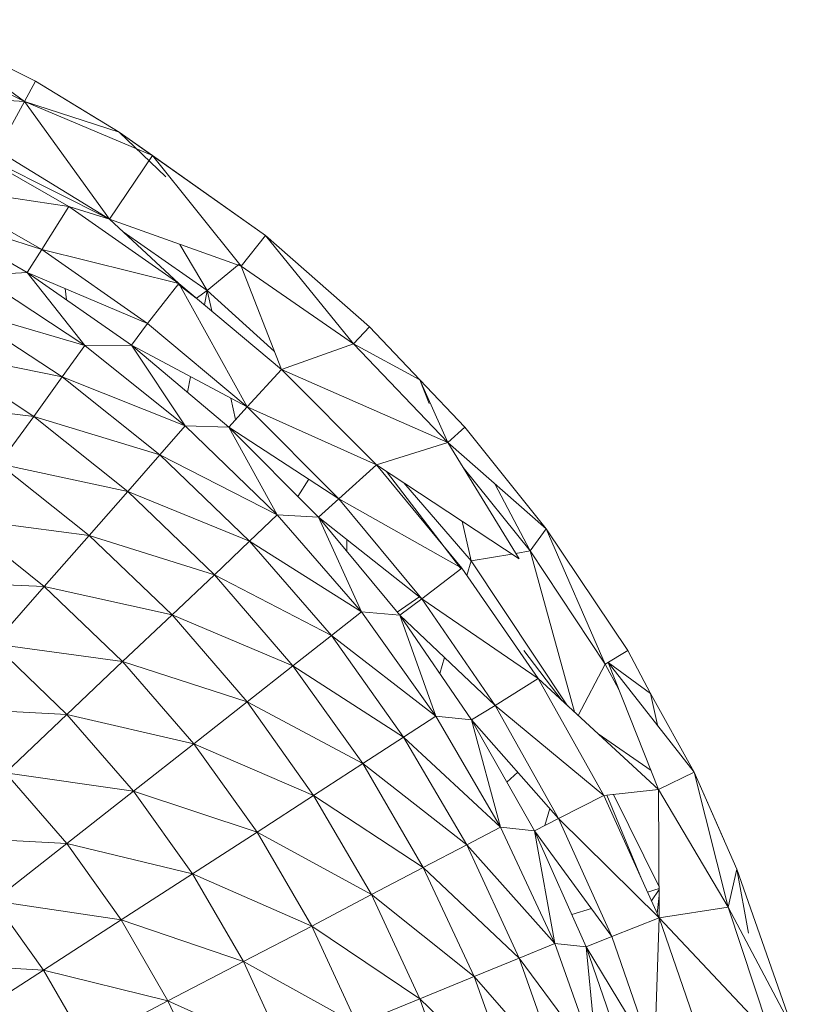
# Model space of a CAD drawing. Units: inches. Extents: x 10 to 6730, y 7 to 4759.
# Drawn here: x 5454 to 5483, y 1284 to 1321 of the extents above; entities that cross this region are included whole.
import ezdxf

# ---------------------------------------------------------------- set-up
doc = ezdxf.new("R2010")
doc.units = ezdxf.units.IN
doc.header["$MEASUREMENT"] = 0

# ---------------------------------------------------------------- blocks, each defined once
blk = doc.blocks.new('72_DWG-539115-Level 1')
at = {"lineweight": 9}
for p, q in [((30618.6241, -1151.0256), (30619.0915, -1151.2583)), ((30618.6241, -1151.0256), (30619.0497, -1151.3352)), ((30618.5869, -1151.106), (30619.0497, -1151.3352)), ((30619.0915, -1151.2583), (30619.0497, -1151.3352)), ((30619.0915, -1151.2583), (30619.3309, -1151.4039)), ((30619.0915, -1151.2583), (30619.4078, -1151.4507)), ((30618.5008, -1151.2999), (30619.0497, -1151.3352)), ((30618.9473, -1151.5208), (30619.0497, -1151.3352)), ((30619.3706, -1151.7799), (30619.0497, -1151.3352)), ((30619.4078, -1151.4507), (30619.0497, -1151.3352)), ((30619.5333, -1151.5394), (30619.0497, -1151.3352)), ((30619.2171, -1151.7325), (30618.7753, -1151.4807)), ((30619.3706, -1151.7799), (30618.7753, -1151.4807)), ((30619.5843, -1151.6193), (30619.4078, -1151.4507)), ((30619.4078, -1151.4507), (30619.9612, -1151.8415)), ((30619.4078, -1151.4507), (30619.5333, -1151.5394)), ((30619.3706, -1151.7799), (30618.9473, -1151.5208)), ((30619.3706, -1151.7799), (30619.5333, -1151.5394)), ((30619.9612, -1151.8415), (30619.5333, -1151.5394)), ((30619.5333, -1151.5394), (30619.8682, -1151.9582)), ((30619.2171, -1151.7325), (30618.6892, -1151.6512)), ((30619.1148, -1151.8945), (30618.6892, -1151.6512)), ((30619.059, -1151.9817), (30618.6404, -1151.7431)), ((30618.6404, -1151.7431), (30619.1148, -1151.8945)), ((30619.2171, -1151.7325), (30619.1148, -1151.8945)), ((30619.6333, -1152.0227), (30619.2171, -1151.7325)), ((30619.2171, -1151.7325), (30619.3706, -1151.7799)), ((30619.6333, -1152.0227), (30619.3706, -1151.7799)), ((30619.3706, -1151.7799), (30619.8682, -1151.9582)), ((30619.7403, -1152.05), (30619.4229, -1151.8283)), ((30619.9612, -1151.8415), (30619.8682, -1151.9582)), ((30619.9612, -1151.8415), (30620.3542, -1152.1875)), ((30619.9612, -1151.8415), (30620.2938, -1152.2509)), ((30619.059, -1151.9817), (30619.1148, -1151.8945)), ((30619.6333, -1152.0227), (30619.1148, -1151.8945)), ((30619.5147, -1152.1749), (30619.1148, -1151.8945)), ((30619.6369, -1151.8754), (30619.7403, -1152.05)), ((30619.7403, -1152.05), (30619.8615, -1151.9498)), ((30620.0217, -1152.3491), (30619.8682, -1151.9582)), ((30619.8682, -1151.9582), (30620.2938, -1152.2509)), ((30619.059, -1151.9817), (30618.8729, -1151.992)), ((30619.2775, -1152.2584), (30618.8729, -1151.992)), ((30619.4543, -1152.2568), (30619.059, -1151.9817)), ((30619.059, -1151.9817), (30619.5147, -1152.1749)), ((30619.2775, -1152.2584), (30619.059, -1151.9817)), ((30619.2082, -1152.0856), (30619.203, -1152.0428)), ((30619.6333, -1152.0227), (30619.5147, -1152.1749)), ((30620.0217, -1152.3491), (30619.6333, -1152.0227)), ((30619.6333, -1152.0227), (30619.8915, -1152.4903)), ((30619.699, -1152.0784), (30619.6333, -1152.0281)), ((30619.6993, -1152.0782), (30619.7403, -1152.05)), ((30619.7298, -1152.1038), (30619.7403, -1152.05)), ((30619.7403, -1152.05), (30619.9946, -1152.2802)), ((30619.7572, -1152.1268), (30619.7403, -1152.05)), ((30619.2775, -1152.2584), (30618.7962, -1152.1175)), ((30618.7962, -1152.1175), (30619.1915, -1152.3766)), ((30619.4543, -1152.2568), (30619.5147, -1152.1749)), ((30619.8915, -1152.4903), (30619.5147, -1152.1749)), ((30620.3542, -1152.1875), (30620.2938, -1152.2509)), ((30620.3542, -1152.1875), (30620.5449, -1152.3882)), ((30620.3542, -1152.1875), (30620.5449, -1152.3882)), ((30619.2775, -1152.2584), (30619.1915, -1152.3766)), ((30619.4543, -1152.2568), (30619.2775, -1152.2584)), ((30619.6566, -1152.5612), (30619.2775, -1152.2584)), ((30619.8217, -1152.5663), (30619.4543, -1152.2568)), ((30619.4543, -1152.2568), (30619.8915, -1152.4903)), ((30619.6566, -1152.5612), (30619.4543, -1152.2568)), ((30620.0217, -1152.3491), (30620.2938, -1152.2509)), ((30620.5449, -1152.3882), (30620.2938, -1152.2509)), ((30620.2938, -1152.2509), (30620.6496, -1152.6243)), ((30619.1915, -1152.3766), (30618.7032, -1152.276)), ((30618.7032, -1152.276), (30619.0845, -1152.5257)), ((30619.1915, -1152.3766), (30619.0845, -1152.5257)), ((30619.6566, -1152.5612), (30619.1915, -1152.3766)), ((30619.1915, -1152.3766), (30619.5612, -1152.6709)), ((30619.6654, -1152.4346), (30619.6768, -1152.3757)), ((30620.0217, -1152.3491), (30619.8915, -1152.4903)), ((30620.3798, -1152.7091), (30620.0217, -1152.3491)), ((30620.0217, -1152.3491), (30620.6496, -1152.6243)), ((30620.579, -1152.4777), (30620.5449, -1152.3882)), ((30620.5449, -1152.3882), (30620.7147, -1152.5665)), ((30620.5449, -1152.3882), (30620.6496, -1152.6243)), ((30619.0845, -1152.5257), (30618.5915, -1152.4663)), ((30619.8217, -1152.5663), (30619.8915, -1152.4903)), ((30619.8477, -1152.5379), (30619.83, -1152.4575)), ((30620.3798, -1152.7091), (30619.8915, -1152.4903)), ((30620.238, -1152.838), (30619.8915, -1152.4903)), ((30619.0845, -1152.5257), (30618.952, -1152.7049)), ((30619.5612, -1152.6709), (30619.0845, -1152.5257)), ((30619.0845, -1152.5257), (30619.4403, -1152.8094)), ((30619.6566, -1152.5612), (30619.5612, -1152.6709)), ((30620.0054, -1152.8976), (30619.6566, -1152.5612)), ((30619.8217, -1152.5663), (30619.6566, -1152.5612)), ((30620.1612, -1152.9073), (30619.8217, -1152.5663)), ((30619.8217, -1152.5663), (30620.238, -1152.838)), ((30620.0054, -1152.8976), (30619.8217, -1152.5663)), ((30620.7147, -1152.5665), (30620.6496, -1152.6243)), ((30620.7147, -1152.5665), (30621.0216, -1152.9516)), ((30620.3798, -1152.7091), (30620.6496, -1152.6243)), ((30621.0216, -1152.9516), (30620.6496, -1152.6243)), ((30620.6496, -1152.6243), (30620.9193, -1153.064)), ((30619.5612, -1152.6709), (30619.4403, -1152.8094)), ((30620.0054, -1152.8976), (30619.5612, -1152.6709)), ((30619.5612, -1152.6709), (30619.9008, -1152.9981)), ((30619.4403, -1152.8094), (30618.952, -1152.7049)), ((30618.952, -1152.7049), (30619.2938, -1152.9758)), ((30620.3798, -1152.7091), (30620.238, -1152.838)), ((30620.703, -1153.0996), (30620.3798, -1152.7091)), ((30620.3798, -1152.7091), (30620.9193, -1153.064)), ((30620.6983, -1153.1), (30620.4181, -1152.7343)), ((30620.708, -1152.7195), (30620.9612, -1153.0346)), ((30620.0835, -1152.8292), (30620.1244, -1152.7638)), ((30620.7379, -1153.0725), (30620.4837, -1152.7774)), ((30620.9612, -1153.0346), (30620.8276, -1152.7808)), ((30619.4403, -1152.8094), (30619.2938, -1152.9758)), ((30619.9008, -1152.9981), (30619.4403, -1152.8094)), ((30619.4403, -1152.8094), (30619.7682, -1153.1247)), ((30620.1612, -1152.9073), (30620.238, -1152.838)), ((30620.703, -1153.0996), (30620.238, -1152.838)), ((30620.5519, -1153.2154), (30620.238, -1152.838)), ((30620.0054, -1152.8976), (30619.9008, -1152.9981)), ((30620.324, -1153.2649), (30620.0054, -1152.8976)), ((30620.1612, -1152.9073), (30620.0054, -1152.8976)), ((30619.2938, -1152.9758), (30618.8032, -1152.9125)), ((30618.8032, -1152.9125), (30619.1241, -1153.1687)), ((30620.4682, -1153.2776), (30620.1612, -1152.9073)), ((30620.1612, -1152.9073), (30620.5519, -1153.2154)), ((30620.324, -1153.2649), (30620.1612, -1152.9073)), ((30620.7038, -1152.9222), (30620.7379, -1153.0725)), ((30619.2938, -1152.9758), (30619.1241, -1153.1687)), ((30619.7682, -1153.1247), (30619.2938, -1152.9758)), ((30619.2938, -1152.9758), (30619.6078, -1153.2768)), ((30620.9612, -1153.0346), (30621.0216, -1152.9516)), ((30621.0216, -1152.9516), (30621.3309, -1153.4115)), ((30621.2449, -1153.4632), (30621.0216, -1152.9516)), ((30619.9008, -1152.9981), (30619.7682, -1153.1247)), ((30620.324, -1153.2649), (30619.9008, -1152.9981)), ((30619.9008, -1152.9981), (30620.21, -1153.3551)), ((30620.2678, -1153.0359), (30620.268, -1152.9916)), ((30620.7379, -1153.0725), (30620.8923, -1153.0463)), ((30620.9069, -1153.0438), (30620.9612, -1153.0346)), ((30620.9612, -1153.0346), (30621.1286, -1153.6438)), ((30620.9612, -1153.0346), (30621.2449, -1153.4632)), ((30620.7226, -1153.1279), (30620.7379, -1153.0725)), ((30621.1027, -1153.62), (30620.7379, -1153.0725)), ((30619.7682, -1153.1247), (30619.6078, -1153.2768)), ((30620.21, -1153.3551), (30619.7682, -1153.1247)), ((30619.7682, -1153.1247), (30620.0635, -1153.4688)), ((30620.703, -1153.0996), (30620.5519, -1153.2154)), ((30620.9914, -1153.5176), (30620.703, -1153.0996)), ((30619.1241, -1153.1687), (30618.6334, -1153.1472)), ((30619.1241, -1153.1687), (30618.9334, -1153.3866)), ((30619.6078, -1153.2768), (30619.1241, -1153.1687)), ((30619.1241, -1153.1687), (30619.4194, -1153.4534)), ((30620.4589, -1153.2664), (30620.5447, -1153.2067)), ((30620.4682, -1153.2776), (30620.5519, -1153.2154)), ((30620.9914, -1153.5176), (30620.5519, -1153.2154)), ((30620.8286, -1153.6191), (30620.5519, -1153.2154)), ((30620.324, -1153.2649), (30620.21, -1153.3551)), ((30620.6054, -1153.6599), (30620.324, -1153.2649)), ((30620.4682, -1153.2776), (30620.324, -1153.2649)), ((30619.6078, -1153.2768), (30619.4194, -1153.4534)), ((30620.0635, -1153.4688), (30619.6078, -1153.2768)), ((30619.6078, -1153.2768), (30619.8915, -1153.6056)), ((30620.7402, -1153.6737), (30620.4682, -1153.2776)), ((30620.4682, -1153.2776), (30620.8286, -1153.6191)), ((30620.6054, -1153.6599), (30620.4682, -1153.2776)), ((30620.21, -1153.3551), (30620.0635, -1153.4688)), ((30620.6054, -1153.6599), (30620.21, -1153.3551)), ((30620.21, -1153.3551), (30620.4821, -1153.739)), ((30619.4194, -1153.4534), (30618.9334, -1153.3866)), ((30618.9334, -1153.3866), (30619.2101, -1153.6528)), ((30621.0828, -1153.6017), (30620.9371, -1153.4116)), ((30621.2449, -1153.4632), (30621.3309, -1153.4115)), ((30621.3309, -1153.4116), (30621.4169, -1153.5737)), ((30621.3309, -1153.4116), (30621.4169, -1153.5737)), ((30619.4194, -1153.4534), (30619.2101, -1153.6528)), ((30619.8915, -1153.6056), (30619.4194, -1153.4534)), ((30619.4194, -1153.4534), (30619.6891, -1153.7642)), ((30620.6201, -1153.4987), (30620.637, -1153.4375)), ((30621.4169, -1153.5737), (30621.2565, -1153.4569)), ((30621.4472, -1153.937), (30621.2565, -1153.4569)), ((30621.5821, -1153.871), (30621.2565, -1153.4569)), ((30620.0635, -1153.4688), (30619.8915, -1153.6056)), ((30620.4821, -1153.739), (30620.0635, -1153.4688)), ((30620.0635, -1153.4688), (30620.3286, -1153.8391)), ((30621.1424, -1153.6565), (30621.2449, -1153.4632)), ((30621.2449, -1153.4632), (30621.2968, -1153.5583)), ((30620.9914, -1153.5176), (30620.8286, -1153.6191)), ((30620.9914, -1153.5176), (30621.4472, -1153.937)), ((30621.2402, -1153.9597), (30620.9914, -1153.5176)), ((30619.8915, -1153.6056), (30619.6891, -1153.7642)), ((30620.3286, -1153.8391), (30619.8915, -1153.6056)), ((30619.8915, -1153.6056), (30620.1426, -1153.9591)), ((30621.4441, -1153.6983), (30621.4169, -1153.5737)), ((30621.4169, -1153.5737), (30621.5821, -1153.871)), ((30619.2101, -1153.6528), (30618.7218, -1153.6281)), ((30620.7402, -1153.6737), (30620.8286, -1153.6191)), ((30621.2402, -1153.9597), (30620.8286, -1153.6191)), ((30621.0681, -1154.0463), (30620.8286, -1153.6191)), ((30619.2101, -1153.6528), (30618.9776, -1153.8737)), ((30619.6891, -1153.7642), (30619.2101, -1153.6528)), ((30619.2101, -1153.6528), (30619.4613, -1153.9434)), ((30620.6054, -1153.6599), (30620.4821, -1153.739)), ((30620.8495, -1154.0791), (30620.6054, -1153.6599)), ((30620.7402, -1153.6737), (30620.6054, -1153.6599)), ((30620.9774, -1154.0928), (30620.7402, -1153.6737)), ((30620.7402, -1153.6737), (30621.0681, -1154.0463)), ((30620.8495, -1154.0791), (30620.7402, -1153.6737)), ((30620.4821, -1153.739), (30620.3286, -1153.8391)), ((30620.8495, -1154.0791), (30620.4821, -1153.739)), ((30620.4821, -1153.739), (30620.7216, -1154.1467)), ((30621.2187, -1153.7267), (30621.4185, -1153.8647)), ((30619.6891, -1153.7642), (30619.4613, -1153.9434)), ((30620.1426, -1153.9591), (30619.6891, -1153.7642)), ((30619.6891, -1153.7642), (30619.9287, -1154.0984)), ((30620.3286, -1153.8391), (30620.1426, -1153.9591)), ((30620.7216, -1154.1467), (30620.3286, -1153.8391)), ((30620.3286, -1153.8391), (30620.5565, -1154.2321)), ((30619.4613, -1153.9434), (30618.9776, -1153.8737)), ((30618.9776, -1153.8737), (30619.2101, -1154.1417)), ((30620.8737, -1153.9095), (30620.9147, -1153.8719)), ((30621.5821, -1153.871), (30621.4472, -1153.937)), ((30621.5821, -1153.871), (30621.6934, -1154.1254)), ((30621.5821, -1153.871), (30621.7425, -1154.2378)), ((30621.5821, -1153.871), (30621.71, -1154.3823)), ((30619.4613, -1153.9434), (30619.2101, -1154.1417)), ((30619.9287, -1154.0984), (30619.4613, -1153.9434)), ((30619.4613, -1153.9434), (30619.6845, -1154.2557)), ((30621.2402, -1153.9597), (30621.4472, -1153.937)), ((30621.4495, -1154.4223), (30621.4472, -1153.937)), ((30621.4472, -1153.937), (30621.71, -1154.3823)), ((30620.1426, -1153.9591), (30619.9287, -1154.0984)), ((30620.5565, -1154.2321), (30620.1426, -1153.9591)), ((30620.1426, -1153.9591), (30620.3612, -1154.3345)), ((30621.2402, -1153.9597), (30621.0681, -1154.0463)), ((30621.4495, -1154.4223), (30621.2402, -1153.9597)), ((30621.3828, -1154.275), (30621.2517, -1153.9585)), ((30621.4489, -1154.3052), (30621.2767, -1153.9557)), ((30621.0167, -1154.0727), (30621.0354, -1154.0091)), ((30620.9774, -1154.0928), (30621.0681, -1154.0463)), ((30621.4495, -1154.4223), (30621.0681, -1154.0463)), ((30621.2704, -1154.4932), (30621.0681, -1154.0463)), ((30620.8495, -1154.0791), (30620.7216, -1154.1467)), ((30621.0542, -1154.5191), (30620.8495, -1154.0791)), ((30620.9774, -1154.0928), (30620.8495, -1154.0791)), ((30621.1728, -1154.5313), (30620.9774, -1154.0928)), ((30620.9774, -1154.0928), (30621.2704, -1154.4932)), ((30621.0542, -1154.5191), (30620.9774, -1154.0928)), ((30619.2101, -1154.1417), (30618.7218, -1154.1144)), ((30619.9287, -1154.0984), (30619.6845, -1154.2557)), ((30620.3612, -1154.3345), (30619.9287, -1154.0984)), ((30619.9287, -1154.0984), (30620.1356, -1154.4532)), ((30619.2101, -1154.1417), (30618.9334, -1154.3579)), ((30619.6845, -1154.2557), (30619.2101, -1154.1417)), ((30619.4147, -1154.43), (30619.2101, -1154.1417)), ((30620.7216, -1154.1467), (30620.5565, -1154.2321)), ((30621.0542, -1154.5191), (30620.7216, -1154.1467)), ((30620.7216, -1154.1467), (30620.9193, -1154.5746)), ((30620.5565, -1154.2321), (30620.3612, -1154.3345)), ((30620.9193, -1154.5746), (30620.5565, -1154.2321)), ((30620.5565, -1154.2321), (30620.7495, -1154.6444)), ((30621.7425, -1154.2378), (30621.71, -1154.3823)), ((30621.7876, -1154.4799), (30621.7425, -1154.2378)), ((30621.7425, -1154.2378), (30621.9565, -1154.8467)), ((30619.6845, -1154.2557), (30619.4147, -1154.43)), ((30620.1356, -1154.4532), (30619.6845, -1154.2557)), ((30619.8775, -1154.5874), (30619.6845, -1154.2557)), ((30621.4053, -1154.3247), (30621.449, -1154.3119)), ((30621.4204, -1154.358), (30621.449, -1154.3153)), ((30620.3612, -1154.3345), (30620.1356, -1154.4532)), ((30620.7495, -1154.6444), (30620.3612, -1154.3345)), ((30620.3612, -1154.3345), (30620.5449, -1154.7283)), ((30621.4422, -1154.4061), (30621.4491, -1154.3379)), ((30619.4147, -1154.43), (30618.9334, -1154.3579)), ((30618.9334, -1154.3579), (30619.1217, -1154.62)), ((30621.1184, -1154.4092), (30621.1929, -1154.3873)), ((30621.4495, -1154.4223), (30621.71, -1154.3823)), ((30621.9565, -1154.8467), (30621.71, -1154.3823)), ((30621.71, -1154.3823), (30621.8727, -1154.8711)), ((30621.9565, -1154.8467), (30621.71, -1154.3823)), ((30621.71, -1154.3823), (30621.8727, -1154.8711)), ((30621.4495, -1154.4223), (30621.2704, -1154.4932)), ((30621.4495, -1154.4223), (30621.4309, -1154.9564)), ((30621.6146, -1154.9019), (30621.4495, -1154.4223)), ((30621.4495, -1154.4223), (30621.8727, -1154.8711)), ((30619.4147, -1154.43), (30619.1217, -1154.62)), ((30619.8775, -1154.5874), (30619.4147, -1154.43)), ((30619.4147, -1154.43), (30619.5915, -1154.7361)), ((30620.1356, -1154.4532), (30619.8775, -1154.5874)), ((30620.5449, -1154.7283), (30620.1356, -1154.4532)), ((30620.3077, -1154.8256), (30620.1356, -1154.4532)), ((30621.1728, -1154.5313), (30621.2704, -1154.4932)), ((30621.4309, -1154.9564), (30621.2704, -1154.4932)), ((30621.0542, -1154.5191), (30620.9193, -1154.5746)), ((30621.217, -1154.9762), (30621.0542, -1154.5191)), ((30621.1728, -1154.5313), (30621.0542, -1154.5191)), ((30621.3309, -1154.9858), (30621.1728, -1154.5313)), ((30621.1728, -1154.5313), (30621.4309, -1154.9564)), ((30621.217, -1154.9762), (30621.1728, -1154.5313)), ((30620.9193, -1154.5746), (30620.7495, -1154.6444)), ((30621.217, -1154.9762), (30620.9193, -1154.5746)), ((30620.9193, -1154.5746), (30621.0774, -1155.0189)), ((30619.1217, -1154.62), (30618.6357, -1154.5904)), ((30619.8775, -1154.5874), (30619.5915, -1154.7361)), ((30620.3077, -1154.8256), (30619.8775, -1154.5874)), ((30619.8775, -1154.5874), (30620.038, -1154.9355)), ((30619.1217, -1154.62), (30618.8055, -1154.8241)), ((30619.5915, -1154.7361), (30619.1217, -1154.62)), ((30619.1217, -1154.62), (30619.2822, -1154.898)), ((30620.7495, -1154.6444), (30620.5449, -1154.7283)), ((30621.0774, -1155.0189), (30620.7495, -1154.6444)), ((30620.7495, -1154.6444), (30620.903, -1155.0727)), ((30619.5915, -1154.7361), (30619.2822, -1154.898)), ((30620.038, -1154.9355), (30619.5915, -1154.7361)), ((30619.5915, -1154.7361), (30619.7426, -1155.0573)), ((30620.5449, -1154.7283), (30620.3077, -1154.8256)), ((30620.903, -1155.0727), (30620.5449, -1154.7283)), ((30620.6891, -1155.1373), (30620.5449, -1154.7283))]:
    blk.add_line(p, q, dxfattribs=at)

msp = doc.modelspace()

# ---------------------------------------------------------------- block references
at = {"lineweight": 9, "xscale": 10, "yscale": 10, "zscale": 10}
msp.add_blockref('72_DWG-539115-Level 1', (-300736.554, 12831.392), dxfattribs=at)

doc.saveas('drawing.dxf')
